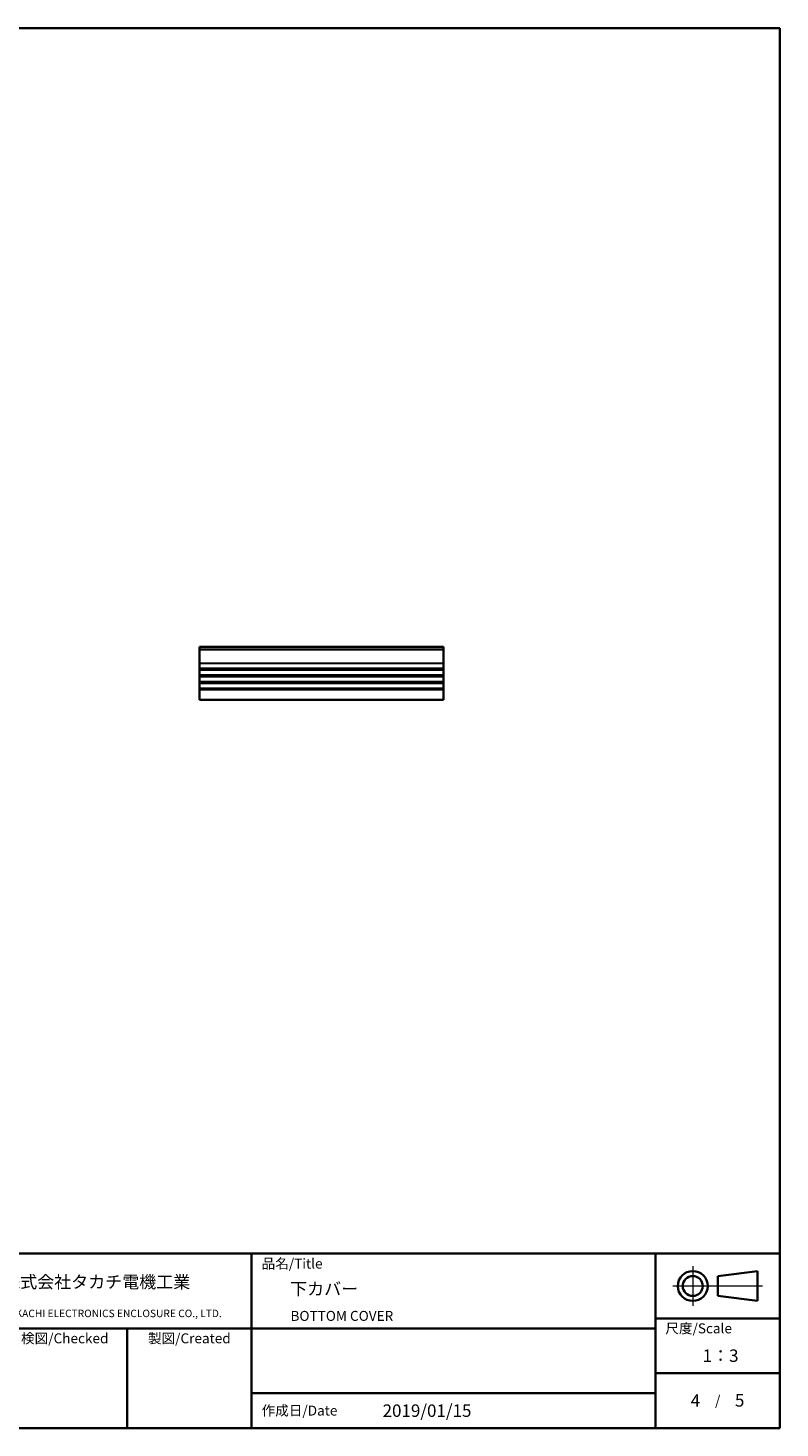
# Model space of a CAD drawing. Units: millimetres. Extents: x 36 to 5550, y 20 to 1004.
# Drawn here: x 4306 to 4758, y 20 to 863 of the extents above; entities that cross this region are included whole.
import ezdxf
from ezdxf.enums import TextEntityAlignment as Align

# ---------------------------------------------------------------- set-up
doc = ezdxf.new("R2010")
doc.units = ezdxf.units.MM
doc.header["$LTSCALE"] = 2.5
for name, color, linetype, lineweight in [('Border (ISO)', 7, 'Continuous', 35), ('Hatch (ISO)', 1, 'Continuous', 18), ('Title (ISO)', 7, 'Continuous', 35), ('Visible (ISO)', 7, 'Continuous', 35), ('Visible Narrow (ISO)', 7, 'Continuous', 25)]:
    doc.layers.add(name, color=color, linetype=linetype, lineweight=lineweight)
doc.styles.add('Note Text (TK)', font='txt')
doc.styles.add('文字スタイル67', font='arial.ttf')

# ---------------------------------------------------------------- blocks, each defined once
blk = doc.blocks.new('図面枠 tk図枠')
at = {"layer": 'Border (ISO)'}
for p, q in [((14.5, 289), (405.5, 289)), ((405.5, 289), (405.5, 8)), ((14.5, 8), (405.5, 8))]:
    blk.add_line(p, q, dxfattribs=at)
blk = doc.blocks.new('表題欄 tk表題欄')
at = {"layer": 'Hatch (ISO)'}
h = blk.add_hatch(color=256, dxfattribs=at)
edge = h.paths.add_edge_path(flags=0)
edge.add_arc((95.58, 236.3), 0.596, 270, 360)
edge.add_line((96.17, 236.3), (96.17, 239.71))
edge.add_arc((95.58, 239.71), 0.596, 0, 90)
edge.add_line((95.58, 240.31), (79.14, 240.31))
edge.add_arc((79.14, 239.71), 0.596, 90, 180)
edge.add_line((78.54, 239.71), (78.54, 236.3))
edge.add_arc((79.14, 236.3), 0.596, 180, 270)
edge.add_line((79.14, 235.7), (95.58, 235.7))
edge = h.paths.add_edge_path()
edge.add_line((77.84, 239.96), (77.84, 236.05))
edge.add_arc((78.54, 236.05), 0.702, 180, 270)
edge.add_line((78.54, 235.35), (96.17, 235.35))
edge.add_arc((96.17, 236.05), 0.702, 270, 360)
edge.add_line((96.87, 236.05), (96.87, 239.96))
edge.add_arc((96.17, 239.96), 0.702, 0, 90)
edge.add_line((96.17, 240.66), (78.54, 240.66))
edge.add_arc((78.54, 239.96), 0.702, 90, 180)
for points in [[(79.07, 239.15), (79.07, 238.66), (79.92, 238.66), (79.92, 236.66), (80.51, 236.66), (80.51, 238.66), (81.36, 238.66), (81.36, 239.15)], [(85.68, 236.66), (84.94, 237.89), (84.42, 237.32), (84.42, 236.66), (83.9, 236.66), (83.9, 239.15), (84.42, 239.15), (84.42, 238.1), (85.39, 239.15), (86.11, 239.15), (85.32, 238.3), (86.3, 236.66)], [(92.09, 239.15), (92.09, 236.66), (92.61, 236.66), (92.61, 237.66), (93.77, 237.66), (93.77, 236.66), (94.29, 236.66), (94.29, 239.15), (93.77, 239.15), (93.77, 238.15), (92.61, 238.15), (92.61, 239.15)], [(94.84, 239.15), (94.84, 236.66), (95.36, 236.66), (95.36, 239.15)]]:
    blk.add_hatch(color=256, dxfattribs=at).paths.add_polyline_path(points)
h = blk.add_hatch(color=256, dxfattribs=at)
h.paths.add_polyline_path([(82.59, 237.71), (81.95, 237.71), (82.27, 238.58)], flags=0)
h.paths.add_polyline_path([(82.78, 237.2), (81.76, 237.2), (81.57, 236.66), (80.95, 236.66), (81.86, 239.15), (82.68, 239.15), (83.59, 236.66), (82.98, 236.66)])
h = blk.add_hatch(color=256, dxfattribs=at)
h.paths.add_polyline_path([(87.53, 237.71), (88.16, 237.71), (87.85, 238.58)], flags=0)
h.paths.add_polyline_path([(87.14, 236.66), (87.34, 237.2), (88.35, 237.2), (88.55, 236.66), (89.17, 236.66), (88.25, 239.15), (87.44, 239.15), (86.52, 236.66)])
h = blk.add_hatch(color=256, dxfattribs=at)
edge = h.paths.add_edge_path()
edge.add_arc((90.52, 237.9), 1.27, 38.5505, 336.582)
edge.add_line((91.69, 237.4), (91.17, 237.62))
edge.add_ellipse((90.52, 237.9), major_axis=(0, -0.8), ratio=0.867347, start_angle=128.5505, end_angle=426.582, ccw=False)
edge.add_line((91.09, 238.36), (91.52, 238.7))
at = {"layer": 'Title (ISO)'}
for p, q in [((74.71, 244.05), (255.71, 244.05)), ((74.71, 209.05), (74.71, 244.05)), ((149.71, 244.05), (149.71, 209.05)), ((230.71, 244.05), (230.71, 209.05)), ((255.71, 244.05), (255.71, 209.05)), ((243.21, 239.55), (251.21, 240.55)), ((243.21, 239.55), (243.21, 235.55)), ((251.21, 234.55), (251.21, 240.55)), ((243.21, 235.55), (251.21, 234.55)), ((230.71, 231.05), (255.71, 231.05)), ((74.71, 229.05), (230.71, 229.05)), ((99.71, 229.05), (99.71, 209.05)), ((124.71, 229.05), (124.71, 209.05)), ((230.71, 220.05), (255.71, 220.05)), ((149.71, 216.05), (230.71, 216.05)), ((255.71, 209.05), (74.71, 209.05))]:
    blk.add_line(p, q, dxfattribs=at)
at = {"layer": 'Title (ISO)', "color": 4, "linetype": 'Continuous', "lineweight": 18}
for p, q in [((238.21, 241.55), (238.21, 233.55)), ((252.21, 237.55), (234.21, 237.55))]:
    blk.add_line(p, q, dxfattribs=at)
at = {"layer": 'Title (ISO)'}
for radius in [3, 2]:
    blk.add_circle((238.21, 237.55), radius, dxfattribs=at)
at = {"layer": 'Title (ISO)', "color": 1, "char_height": 2, "line_spacing_factor": 1.5, "style": 'Note Text (TK)'}
for s, insert, attachment_point in [('\\fＭＳ Ｐゴシック|b0|i0;\\H2.0000;品名/Title', (151.71, 242.05), 4), ('\\fＭＳ Ｐゴシック|b0|i0;\\H2.0000;承認/Approved', (87.21, 227.05), 5), ('\\fＭＳ Ｐゴシック|b0|i0;\\H2.0000;検図/Checked', (112.21, 227.05), 5), ('\\fＭＳ Ｐゴシック|b0|i0;\\H2.0000;製図/Created', (137.21, 227.05), 5), ('\\fＭＳ Ｐゴシック|b0|i0;\\H2.0000;尺度/Scale', (232.71, 229.05), 4), ('\\fＭＳ Ｐゴシック|b0|i0;\\H2.0000;作成日/Date', (151.71, 212.55), 4)]:
    blk.add_mtext(s, dxfattribs=dict(at, insert=insert, attachment_point=attachment_point))
at = {"layer": 'Title (ISO)', "color": 7, "line_spacing_factor": 1.5, "style": 'Note Text (TK)'}
for s, insert, char_height, attachment_point in [('株式会社タカチ電機工業', (99.87, 238.05), 2.5, 4), ('\\fArial|b0|i0;\\H1.4986;TAKACHI ELECTRONICS ENCLOSURE CO., LTD.', (99.87, 232.05), 1.4986, 4), ('\\fＭＳ Ｐゴシック|b0|i0;\\H2.0000;/', (243.21, 214.55), 2, 5)]:
    blk.add_mtext(s, dxfattribs=dict(at, insert=insert, char_height=char_height, attachment_point=attachment_point))
at = {"layer": 'Title (ISO)', "color": 7}
for tag, p, height, style in [('<品名>_001', (157.38, 235.77), 2.5, 'Note Text (TK)'), ('<Title>_001', (157.49, 230.55), 2, '文字スタイル67'), ('<尺度>_001', (239.81, 222.31), 2.5, 'Note Text (TK)'), ('作成日_001', (175.61, 211.28), 2.5, 'Note Text (TK)'), ('<ページ_No.>_001', (237.95, 213.3), 2.5, 'Note Text (TK)'), ('<総ページ数>_001', (246.8, 213.3), 2.5, 'Note Text (TK)')]:
    blk.add_attdef(tag, p, '', height=height, dxfattribs=dict(at, style=style))
at = {"layer": 'Title (ISO)', "color": 7, "style": 'Note Text (TK)'}
blk.add_attdef('<承認>', text='', height=2.5, dxfattribs=at).set_placement((87.21, 217.05), align=Align.MIDDLE_CENTER)

msp = doc.modelspace()

# ---------------------------------------------------------------- linework, layer by layer
at = {"layer": 'Visible (ISO)'}
for p, q in [((4555.7763, 490.4012), (4408.7763, 490.4012)), ((4408.7763, 490.4012), (4408.7763, 490.1403)), ((4408.7763, 489.0133), (4408.7763, 490.1403)), ((4408.7763, 489.0133), (4408.7763, 488.6663)), ((4555.7763, 490.4012), (4555.7763, 490.1403)), ((4555.7763, 489.0133), (4555.7763, 490.1403)), ((4555.7763, 489.0133), (4555.7763, 488.6663)), ((4408.7763, 480.6361), (4408.7763, 488.6663)), ((4408.7763, 480.6361), (4408.7763, 480.2892)), ((4555.7763, 480.6361), (4555.7763, 488.6663)), ((4555.7763, 480.6361), (4555.7763, 480.2892)), ((4408.7763, 477.5133), (4408.7763, 480.2892)), ((4408.7763, 477.5133), (4408.7763, 477.1663)), ((4408.7763, 476.6361), (4408.7763, 477.1663)), ((4408.7763, 476.6361), (4408.7763, 476.2892)), ((4408.7763, 473.5133), (4408.7763, 476.2892)), ((4408.7763, 473.5133), (4408.7763, 473.1663)), ((4408.7763, 472.6361), (4408.7763, 473.1663)), ((4408.7763, 472.6361), (4408.7763, 472.2892)), ((4408.7763, 469.5133), (4408.7763, 472.2892)), ((4555.7763, 477.5133), (4555.7763, 480.2892)), ((4555.7763, 477.5133), (4555.7763, 477.1663)), ((4555.7763, 476.6361), (4555.7763, 477.1663)), ((4555.7763, 476.6361), (4555.7763, 476.2892)), ((4555.7763, 473.5133), (4555.7763, 476.2892)), ((4555.7763, 473.5133), (4555.7763, 473.1663)), ((4555.7763, 472.6361), (4555.7763, 473.1663)), ((4555.7763, 472.6361), (4555.7763, 472.2892)), ((4555.7763, 469.5133), (4555.7763, 472.2892)), ((4408.7763, 469.5133), (4408.7763, 469.1663)), ((4408.7763, 468.6361), (4408.7763, 469.1663)), ((4408.7763, 468.6361), (4408.7763, 468.2892)), ((4408.7763, 465.5133), (4408.7763, 468.2892)), ((4408.7763, 465.5133), (4408.7763, 465.1663)), ((4408.7763, 464.4012), (4408.7763, 465.1663)), ((4408.7763, 464.4012), (4408.7763, 458.4012)), ((4555.7763, 469.5133), (4555.7763, 469.1663)), ((4555.7763, 468.6361), (4555.7763, 469.1663)), ((4555.7763, 468.6361), (4555.7763, 468.2892)), ((4555.7763, 465.5133), (4555.7763, 468.2892)), ((4555.7763, 465.5133), (4555.7763, 465.1663)), ((4555.7763, 464.4012), (4555.7763, 465.1663)), ((4555.7763, 464.4012), (4555.7763, 458.4012)), ((4555.7763, 458.4012), (4408.7763, 458.4012))]:
    msp.add_line(p, q, dxfattribs=at)
at = {"layer": 'Visible Narrow (ISO)'}
for p, q in [((4555.7763, 490.1403), (4408.7763, 490.1403)), ((4555.7763, 489.0133), (4408.7763, 489.0133)), ((4555.7763, 488.6663), (4408.7763, 488.6663)), ((4555.7763, 480.6361), (4408.7763, 480.6361)), ((4555.7763, 480.2892), (4408.7763, 480.2892)), ((4555.7763, 477.5133), (4408.7763, 477.5133)), ((4555.7763, 477.1663), (4408.7763, 477.1663)), ((4555.7763, 476.6361), (4408.7763, 476.6361)), ((4555.7763, 476.2892), (4408.7763, 476.2892)), ((4555.7763, 473.5133), (4408.7763, 473.5133)), ((4555.7763, 473.1663), (4408.7763, 473.1663)), ((4555.7763, 472.6361), (4408.7763, 472.6361)), ((4555.7763, 472.2892), (4408.7763, 472.2892)), ((4555.7763, 469.5133), (4408.7763, 469.5133)), ((4555.7763, 469.1663), (4408.7763, 469.1663)), ((4555.7763, 468.6361), (4408.7763, 468.6361)), ((4555.7763, 468.2892), (4408.7763, 468.2892)), ((4555.7763, 465.5133), (4408.7763, 465.5133)), ((4555.7763, 465.1663), (4408.7763, 465.1663)), ((4555.7763, 464.4012), (4408.7763, 464.4012))]:
    msp.add_line(p, q, dxfattribs=at)

# ---------------------------------------------------------------- block references
at = {"xscale": 3, "yscale": 3, "zscale": 3}
msp.add_blockref('図面枠 tk図枠', (3541.75, -4), dxfattribs=at)
ref = msp.add_blockref('表題欄 tk表題欄', (3991.1235, -607.1582), dxfattribs=dict(xscale=3, yscale=3, zscale=3))
ref.add_attrib('<品名>_001', '下カバー', (4463.4403, 100.0156), dxfattribs={"layer": 'Title (ISO)', "color": 7, "height": 7.5, "style": 'Note Text (TK)'})
ref.add_attrib('<尺度>_001', '1：3', (4711.706, 59.8012), dxfattribs={"layer": 'Title (ISO)', "color": 7, "height": 7.5, "style": 'Note Text (TK)'})
ref.add_attrib('作成日_001', '2019/01/15', (4519.087, 26.6861), dxfattribs={"layer": 'Title (ISO)', "color": 7, "height": 7.5, "style": 'Note Text (TK)'})
ref.add_attrib('<Title>_001', 'BOTTOM COVER', (4463.6361, 84.498), dxfattribs={"layer": 'Title (ISO)', "color": 7, "height": 6, "style": '文字スタイル67'})
ref.add_attrib('<ページ_No.>_001', '4', (4704.5024, 32.75), dxfattribs={"layer": 'Title (ISO)', "color": 7, "height": 7.5, "style": 'Note Text (TK)'})
ref.add_attrib('<総ページ数>_001', '5', (4731.1348, 32.8779), dxfattribs={"layer": 'Title (ISO)', "color": 7, "height": 7.5, "style": 'Note Text (TK)'})

doc.saveas('drawing.dxf')
